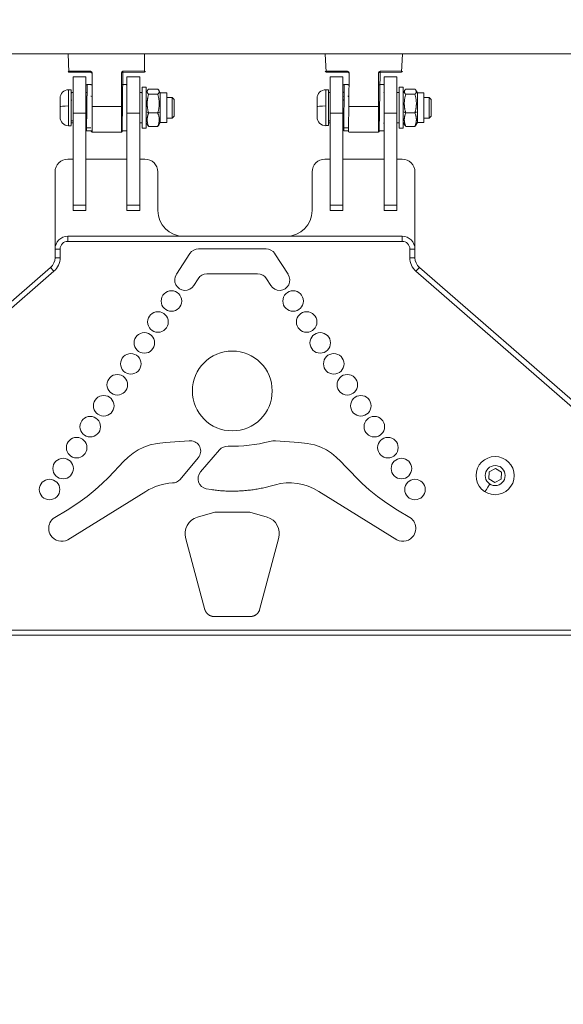
# Model space of a CAD drawing. Units: millimetres. Extents: x -180 to 29866, y 3 to 3136.
# Drawn here: x 16906 to 17117, y 2220 to 2604 of the extents above; entities that cross this region are included whole.
import ezdxf

# ---------------------------------------------------------------- set-up
doc = ezdxf.new("R2010")
doc.units = ezdxf.units.MM
doc.styles.get("Standard").update_dxf_attribs({"font": 'Square-721-BT.ttf'})
doc.dimstyles.get("Standard").update_dxf_attribs({"dimtxt": 0.18, "dimasz": 0.18, "dimexe": 0.18, "dimexo": 0.0625, "dimgap": 0.09, "dimtad": 0, "dimtih": 1, "dimtoh": 1, "dimdec": 4, "dimzin": 0, "dimdsep": 46, "dimtxsty": 'Standard', "dimcen": 0.09, "dimadec": 0, "dimazin": 0, "dimtfac": 1, "dimtdec": 4, "dimtofl": 0, "dimtmove": 0, "dimatfit": 3, "dimfxl": 1, "dimtolj": 1, "dimtzin": 0, "dimarcsym": 0})

# ---------------------------------------------------------------- blocks, each defined once
blk = doc.blocks.new('*D15')
at = {"color": 0, "lineweight": -2, "transparency": 16777216}
for p, q in [((13860.59, 2685.33), (13860.59, 2775.51)), ((25268.25, 2775.33), (14010.59, 2775.33)), ((25418.25, 2685.33), (25418.25, 2775.51))]:
    blk.add_line(p, q, dxfattribs=at)
at = {"color": 0, "transparency": 16777216}
for points in [[(14010.59, 2800.33), (14010.59, 2750.33), (13860.59, 2775.33)], [(25268.25, 2800.33), (25268.25, 2750.33), (25418.25, 2775.33)]]:
    blk.add_solid(points, dxfattribs=at)
at = {"layer": 'Defpoints', "color": 0, "transparency": 16777216}
for p in [(13860.59, 2775.33), (13860.59, 479.38), (25418.25, 479.38)]:
    blk.add_point(p, dxfattribs=at)
at = {"color": 0, "transparency": 16777216, "insert": (19639.42, 2971.84), "char_height": 250, "attachment_point": 5}
blk.add_mtext('\\A1;1155', dxfattribs=at)

msp = doc.modelspace()

# ---------------------------------------------------------------- linework, layer by layer
at = {"color": 0, "linetype": 'Continuous', "lineweight": 0, "extrusion": (0, 1, 0)}
for p, q in [((17558.99, 2590.42), (16169.89, 2590.42)), ((16924.72, 2583.32), (16924.42, 2590.42)), ((16954.12, 2590.42), (16954.12, 2583.32)), ((17024.72, 2583.32), (17024.42, 2590.42)), ((17054.42, 2590.42), (17054.12, 2583.32)), ((16933.12, 2583.62), (16924.72, 2583.62)), ((16933.12, 2583.62), (16933.12, 2583.32)), ((16945.72, 2583.62), (16945.42, 2560.22)), ((16954.12, 2583.62), (16945.72, 2583.62)), ((17033.12, 2583.62), (17024.72, 2583.62)), ((17033.12, 2583.62), (17033.12, 2583.32)), ((17045.72, 2583.62), (17045.42, 2560.22)), ((17054.12, 2583.62), (17045.72, 2583.62)), ((16924.72, 2583.32), (16933.12, 2583.32)), ((16926.32, 2529.42), (16926.32, 2581.42)), ((16926.32, 2581.42), (16931.32, 2581.42)), ((16931.32, 2581.42), (16931.32, 2529.42)), ((16933.42, 2583.02), (16933.72, 2583.02)), ((16933.72, 2583.02), (16933.72, 2559.92)), ((16945.12, 2583.02), (16954.12, 2583.32)), ((16945.12, 2559.92), (16945.12, 2583.02)), ((16947.32, 2529.42), (16947.32, 2581.42)), ((16947.32, 2581.42), (16952.32, 2581.42)), ((16952.32, 2581.42), (16952.32, 2529.42)), ((17024.72, 2583.32), (17033.12, 2583.32)), ((17026.32, 2529.42), (17026.32, 2581.42)), ((17026.32, 2581.42), (17031.32, 2581.42)), ((17031.32, 2581.42), (17031.32, 2529.42)), ((17033.42, 2560.22), (17033.72, 2583.02)), ((17033.42, 2583.02), (17033.72, 2583.02)), ((17045.12, 2583.02), (17054.12, 2583.32)), ((17045.12, 2559.92), (17045.12, 2583.02)), ((17047.32, 2529.42), (17047.32, 2581.42)), ((17047.32, 2581.42), (17052.32, 2581.42)), ((17052.32, 2581.42), (17052.32, 2529.42)), ((16924.62, 2576.42), (16924.62, 2562.45)), ((16924.62, 2576.42), (16925.67, 2576.42)), ((16925.67, 2562.45), (16925.67, 2576.42)), ((16931.62, 2560.62), (16931.82, 2578.42)), ((16931.82, 2578.42), (16933.22, 2578.42)), ((16947.02, 2578.42), (16945.62, 2578.42)), ((16953.17, 2577.42), (16953.17, 2561.42)), ((16953.17, 2577.42), (16954.77, 2577.42)), ((16954.77, 2577.42), (16954.77, 2561.42)), ((16954.77, 2575.22), (16955.32, 2576.17)), ((16955.75, 2576.69), (16959.28, 2576.69)), ((16960.27, 2575.22), (16959.72, 2576.17)), ((17024.62, 2576.42), (17024.62, 2562.45)), ((17024.62, 2576.42), (17025.67, 2576.42)), ((17025.67, 2562.45), (17025.67, 2576.42)), ((17031.62, 2560.62), (17031.82, 2578.42)), ((17031.82, 2578.42), (17033.22, 2578.42)), ((17047.02, 2578.42), (17045.62, 2578.42)), ((17053.17, 2577.42), (17053.17, 2561.42)), ((17053.17, 2577.42), (17054.77, 2577.42)), ((17054.77, 2577.42), (17054.77, 2561.42)), ((17054.77, 2575.22), (17055.32, 2576.17)), ((17055.75, 2576.69), (17059.28, 2576.69)), ((17060.27, 2575.22), (17059.72, 2576.17)), ((16921.27, 2565.77), (16921.27, 2573.07)), ((16925.87, 2575.32), (16926.32, 2575.32)), ((16931.32, 2575.32), (16931.42, 2575.32)), ((16952.97, 2575.32), (16952.32, 2575.32)), ((16955.75, 2574.66), (16959.28, 2574.66)), ((16960.27, 2575.22), (16960.27, 2563.62)), ((16960.27, 2575.22), (16962.77, 2575.22)), ((16962.77, 2575.22), (16962.77, 2563.62)), ((16962.77, 2573.42), (16964.9, 2573.42)), ((16964.9, 2565.44), (16964.9, 2573.42)), ((16965.67, 2572.65), (16964.9, 2573.42)), ((16965.67, 2572.65), (16965.67, 2566.19)), ((17021.27, 2565.77), (17021.27, 2573.07)), ((17025.87, 2575.32), (17026.32, 2575.32)), ((17031.32, 2575.32), (17031.42, 2575.32)), ((17052.97, 2575.32), (17052.32, 2575.32)), ((17055.75, 2574.66), (17059.28, 2574.66)), ((17060.27, 2575.22), (17060.27, 2563.62)), ((17060.27, 2575.22), (17062.77, 2575.22)), ((17062.77, 2575.22), (17062.77, 2563.62)), ((17062.77, 2573.42), (17064.9, 2573.42)), ((17064.9, 2565.44), (17064.9, 2573.42)), ((17065.67, 2572.65), (17064.9, 2573.42)), ((17065.67, 2572.65), (17065.67, 2566.19)), ((16933.72, 2569.92), (16945.42, 2569.92)), ((17033.72, 2569.92), (17045.42, 2569.92)), ((16926.32, 2564.33), (16925.87, 2564.33)), ((16926.32, 2567.3), (16931.32, 2567.3)), ((16931.42, 2564.33), (16931.32, 2564.33)), ((16947.32, 2567.3), (16952.32, 2567.3)), ((16955.75, 2567.39), (16954.77, 2567.85)), ((16955.75, 2567.39), (16959.28, 2567.39)), ((16960.27, 2567.85), (16959.28, 2567.39)), ((16962.77, 2565.42), (16964.9, 2565.42)), ((16965.67, 2566.19), (16964.9, 2565.42)), ((17026.32, 2564.33), (17025.87, 2564.33)), ((17026.32, 2567.3), (17031.32, 2567.3)), ((17031.42, 2564.33), (17031.32, 2564.33)), ((17047.32, 2567.3), (17052.32, 2567.3)), ((17055.75, 2567.39), (17054.77, 2567.85)), ((17055.75, 2567.39), (17059.28, 2567.39)), ((17060.27, 2567.85), (17059.28, 2567.39)), ((17062.77, 2565.42), (17064.9, 2565.42)), ((17065.67, 2566.19), (17064.9, 2565.42)), ((16924.62, 2562.42), (16925.67, 2562.42)), ((16925.87, 2563.52), (16926.32, 2563.52)), ((16931.32, 2563.52), (16931.42, 2563.52)), ((16933.22, 2561.65), (16931.82, 2561.65)), ((16931.82, 2560.42), (16933.22, 2560.42)), ((16947.02, 2560.42), (16945.62, 2560.42)), ((16952.32, 2563.61), (16952.97, 2563.61)), ((16952.97, 2563.52), (16952.32, 2563.52)), ((16953.17, 2561.42), (16954.77, 2561.42)), ((16954.77, 2563.62), (16955.32, 2562.67)), ((16955.75, 2562.15), (16959.28, 2562.15)), ((16960.27, 2563.62), (16959.72, 2562.67)), ((16960.27, 2563.62), (16962.77, 2563.62)), ((17025.67, 2562.45), (17024.62, 2562.45)), ((17025.87, 2563.52), (17026.32, 2563.52)), ((17031.32, 2563.52), (17031.42, 2563.52)), ((17033.22, 2561.65), (17031.82, 2561.65)), ((17031.82, 2560.42), (17033.22, 2560.42)), ((17047.02, 2560.42), (17045.62, 2560.42)), ((17052.32, 2563.61), (17052.97, 2563.61)), ((17052.97, 2563.52), (17052.32, 2563.52)), ((17053.17, 2561.42), (17054.77, 2561.42)), ((17054.77, 2563.62), (17055.32, 2562.67)), ((17055.75, 2562.15), (17059.28, 2562.15)), ((17060.27, 2563.62), (17059.72, 2562.67)), ((17060.27, 2563.62), (17062.77, 2563.62)), ((16933.72, 2559.92), (16945.12, 2559.92)), ((17033.72, 2559.92), (17045.12, 2559.92)), ((16926.32, 2549.42), (16924.32, 2549.42)), ((16947.32, 2549.42), (16931.32, 2549.42)), ((16954.32, 2549.42), (16952.32, 2549.42)), ((17026.32, 2549.42), (17024.32, 2549.42)), ((17047.32, 2549.42), (17031.32, 2549.42)), ((17054.32, 2549.42), (17052.32, 2549.42)), ((16919.32, 2544.42), (16919.32, 2511.06)), ((16959.32, 2529.42), (16959.32, 2544.42)), ((17019.32, 2544.42), (17019.32, 2529.42)), ((17059.32, 2524.42), (17059.32, 2544.42)), ((16926.32, 2531.48), (16931.32, 2531.48)), ((16947.32, 2531.48), (16952.32, 2531.48)), ((17026.32, 2531.48), (17031.32, 2531.48)), ((17047.32, 2531.48), (17052.32, 2531.48)), ((16926.32, 2529.42), (16931.32, 2529.42)), ((16947.32, 2529.42), (16952.32, 2529.42)), ((17026.32, 2529.42), (17031.32, 2529.42)), ((17047.32, 2529.42), (17052.32, 2529.42)), ((17059.32, 2514.44), (17059.32, 2524.42)), ((16924.32, 2517.42), (16924.32, 2519.42)), ((17054.32, 2519.42), (16924.32, 2519.42)), ((17054.32, 2517.42), (17054.32, 2519.42)), ((16919.32, 2514.42), (16919.32, 2511.06)), ((16921.32, 2511.06), (16921.32, 2514.42)), ((16924.32, 2517.42), (17054.32, 2517.42)), ((16975.15, 2514.5), (17001.39, 2514.5)), ((17057.32, 2514.42), (17057.32, 2511.06)), ((17059.32, 2511.06), (17059.32, 2514.42)), ((16966.56, 2504.58), (16971.82, 2512.71)), ((17004.78, 2512.62), (17009.98, 2504.58)), ((16917.61, 2507.29), (16776.03, 2383.88)), ((17202.61, 2383.88), (17061.03, 2507.29)), ((16777.35, 2382.37), (16918.92, 2505.79)), ((16974.99, 2502.87), (16973.28, 2500.24)), ((16998.14, 2504.78), (16978.4, 2504.78)), ((17003.26, 2500.24), (17001.55, 2502.87)), ((17059.72, 2505.79), (17201.29, 2382.37)), ((16962.33, 2439.07), (16971.49, 2439.76)), ((17005.05, 2439.76), (17014.21, 2439.07)), ((16975.96, 2427.66), (16983.3, 2436.23)), ((16975.03, 2433.19), (16968, 2424.74)), ((17088.08, 2424.93), (17088.16, 2427.68)), ((17088.16, 2427.68), (17090.59, 2428.98)), ((17090.59, 2428.98), (17092.92, 2427.53)), ((17092.92, 2427.53), (17092.84, 2424.79)), ((17090.41, 2423.49), (17088.08, 2424.93)), ((17092.84, 2424.79), (17090.41, 2423.49)), ((16954.62, 2420.06), (16924.29, 2401.23)), ((16980.03, 2420.77), (16978.14, 2421.07)), ((17052.25, 2401.23), (17021.92, 2420.06)), ((16974.69, 2410.06), (16981.5, 2412)), ((16981.5, 2412), (16995.04, 2412)), ((16995.04, 2412), (17001.85, 2410.06)), ((16977.63, 2374.04), (16970.26, 2401.61)), ((17006.28, 2401.61), (16998.9, 2374.04)), ((16995.15, 2371.35), (16981.38, 2371.35)), ((17169.32, 2366.05), (16809.32, 2366.05)), ((16809.32, 2364.05), (17169.32, 2364.05))]:
    msp.add_line(p, q, dxfattribs=at)
at = {"color": 0, "linetype": 'Continuous', "lineweight": 0, "extrusion": (0, 0, -1)}
for centre, radius in [((-16964.61, 2494.19), 4), ((-17011.93, 2494.19), 4), ((-16959.35, 2486.04), 4), ((-17017.19, 2486.04), 4), ((-16954.08, 2477.89), 4), ((-17022.46, 2477.89), 4), ((-16948.81, 2469.73), 4), ((-17027.73, 2469.73), 4), ((-16943.54, 2461.58), 4), ((-17033, 2461.58), 4), ((-16938.27, 2453.42), 4), ((-17038.26, 2453.42), 4), ((-16933.01, 2445.27), 4), ((-17043.53, 2445.27), 4), ((-16927.74, 2437.12), 4), ((-17048.8, 2437.12), 4), ((-16922.47, 2428.97), 4), ((-17054.07, 2428.97), 4), ((-17090.5, 2426.23), 7.43), ((-17090.5, 2426.23), 3.89), ((-16917.2, 2420.81), 4), ((-17059.33, 2420.81), 4)]:
    msp.add_circle(centre, radius, dxfattribs=at)
for centre, radius, start, end in [((-16924.72, 2583.62), 0.3, 270, 0), ((-16954.12, 2583.62), 0.3, 180, 270), ((-17024.72, 2583.62), 0.3, 270, 0), ((-17054.12, 2583.62), 0.3, 180, 270), ((-16924.62, 2573.07), 3.35, 0, 90), ((-16931.82, 2578.22), 0.2, 360, 90), ((-16933.22, 2578.22), 0.2, 90, 180), ((-16945.62, 2578.22), 0.2, 0, 90), ((-16947.02, 2578.22), 0.2, 90, 180), ((-17024.62, 2573.07), 3.35, 0, 90), ((-17031.82, 2578.22), 0.2, 360, 90), ((-17033.22, 2578.22), 0.2, 90, 180), ((-17045.62, 2578.22), 0.2, 0, 90), ((-17047.02, 2578.22), 0.2, 90, 180), ((-16925.87, 2575.12), 0.2, 360, 90), ((-16931.42, 2575.52), 0.2, 180, 270), ((-16947.42, 2575.52), 0.2, 300, 0), ((-16952.97, 2575.12), 0.2, 90, 180), ((-17025.87, 2575.12), 0.2, 0, 90), ((-17031.42, 2575.52), 0.2, 180, 270), ((-17047.42, 2575.52), 0.2, 300, 0), ((-17052.97, 2575.12), 0.2, 90, 180), ((-16924.62, 2565.77), 3.35, 270, 0), ((-17024.62, 2565.77), 3.35, 270, 0), ((-16925.87, 2563.72), 0.2, 270, 0), ((-16931.42, 2563.32), 0.2, 90, 180), ((-16931.82, 2560.62), 0.2, 270, 0), ((-16933.22, 2560.62), 0.2, 180, 270), ((-16945.62, 2560.62), 0.2, 270, 0), ((-16947.02, 2560.62), 0.2, 180, 270), ((-16947.42, 2563.32), 0.2, 360, 60), ((-16952.97, 2563.72), 0.2, 180, 270), ((-17025.87, 2563.72), 0.2, 270, 0), ((-17031.42, 2563.32), 0.2, 90, 180), ((-17031.82, 2560.62), 0.2, 270, 0), ((-17033.22, 2560.62), 0.2, 180, 270), ((-17045.62, 2560.62), 0.2, 270, 0), ((-17047.02, 2560.62), 0.2, 180, 270), ((-17047.42, 2563.32), 0.2, 360, 60), ((-17052.97, 2563.72), 0.2, 180, 270), ((-16945.12, 2560.22), 0.3, 180, 270), ((-17045.12, 2560.22), 0.3, 180, 270), ((-16969.32, 2529.42), 10, 270, 0), ((-17009.32, 2529.42), 10, 180, 270), ((-16924.32, 2514.42), 3, 0.0007, 90), ((-16975.15, 2510.5), 4, 33.6493, 90), ((-17001.39, 2510.5), 4, 90, 147.9009), ((-17054.32, 2514.42), 3, 90, 180), ((-16914.32, 2511.06), 5, 180.0007, 228.9204), ((-17064.32, 2511.06), 5, 311.0796, 0), ((-16969.88, 2502.34), 4, 211.7695, 33.9788), ((-17006.66, 2502.34), 4, 146.0212, 328.2305), ((-16971.98, 2435.78), 4, 90, 220.3225), ((-16986.38, 2433.68), 4, 39.6775, 93.53), ((-17004.56, 2433.71), 6.07, 74.3934, 94.5993), ((-16978.94, 2424.99), 4, 281.5323, 41.7321), ((-16965, 2427.39), 4, 221.501, 270.46)]:
    msp.add_arc(centre, radius, start, end, dxfattribs=at)
at = {"color": 0, "linetype": 'Continuous', "lineweight": 0}
for centre, radius, start, end in [((16933.12, 2583.02), 0.6, 0, 90), ((16945.72, 2583.02), 0.6, 90, 180), ((17033.12, 2583.02), 0.6, 0, 90), ((17045.72, 2583.02), 0.6, 90, 180), ((16933.12, 2583.02), 0.3, 0, 90), ((16945.72, 2583.02), 0.3, 90, 180), ((17033.12, 2583.02), 0.3, 0, 90), ((17045.72, 2583.02), 0.3, 90, 180), ((16933.72, 2560.22), 0.3, 180, 270), ((17033.72, 2560.22), 0.3, 180, 270), ((16924.32, 2544.42), 5, 90, 180), ((16954.32, 2544.42), 5, 0, 90), ((17024.32, 2544.42), 5, 90, 180), ((17054.32, 2544.42), 5, 0, 90), ((16924.32, 2514.42), 5, 90, 179.9993), ((17054.32, 2514.42), 5, 360, 90), ((16914.32, 2511.06), 7, 311.0796, 359.9993), ((17064.32, 2511.06), 7, 180, 228.9204), ((16978.4, 2500.78), 4, 90, 148.4621), ((16998.14, 2500.78), 4, 31.5379, 90)]:
    msp.add_arc(centre, radius, start, end, dxfattribs=at)
for centre, major_axis, ratio, start_param, end_param in [((16925.87, 2572.3), (-0.2, 0), 0.504854, -1.570796, 0), ((16931.42, 2572.5), (0.2, 0), 0.504854, -1.570796, 0), ((16931.82, 2573.86), (-0.2, 0), 0.504854, -1.570796, 0), ((16933.22, 2573.86), (0.2, 0), 0.504854, 0, 1.570796), ((17025.87, 2572.3), (-0.2, 0), 0.504854, -1.570796, 0), ((17031.42, 2572.5), (0.2, 0), 0.504854, -1.570796, 0), ((17031.82, 2573.86), (-0.2, 0), 0.504854, -1.570796, 0), ((17033.22, 2573.86), (0.2, 0), 0.504854, 0, 1.570796), ((16924.62, 2569.78), (-3.35, 0), 0.099744, -1.570796, 0), ((17024.62, 2569.78), (-3.35, 0), 0.099744, -1.570796, 0), ((17057.32, 2514.42), (2, 0), 0, -0.000011, 1.570785), ((17057.32, 2511.06), (2, 0), 0, 0.000186, 1.570982), ((17059.72, 2505.79), (1.31, 1.51), 0, -0.000432, 1.570364), ((16994.5, 2461.53), (-36.09, -6.78), 0.634701, 1.233745, 1.686094), ((17089.67, 2424.89), (-3.12, -5.04), 0, -1.131982, -0.169616)]:
    msp.add_ellipse(centre, major_axis=major_axis, ratio=ratio, start_param=start_param, end_param=end_param, dxfattribs=at)
at = {"color": 0, "linetype": 'Continuous', "lineweight": 0, "extrusion": (0, 0, -1)}
for centre, major_axis, ratio, start_param, end_param in [((16921.32, 2514.42), (-2, 0), 0, 0.000293, 1.57109), ((16914.32, 2511.06), (5, 0), 0.000003, 0, 0.000012), ((16921.32, 2511.06), (-2, 0), 0, 0.000293, 1.57109), ((16918.92, 2505.79), (-1.31, 1.51), 0, -0.000385, 1.570411), ((16971.63, 2439.66), (0.831, 0.048), 0.133013, -1.735967, -1.129756), ((17092.55, 2429.54), (0.263, 0.425), 0, -1.570796, -1.131952), ((17086.85, 2420.34), (-0.263, -0.425), 0, -0.001781, 0.167804), ((16922.34, 2406.02), (5.42, 0.47), 0.898265, -2.651834, -2.111206), ((17054.19, 2406.02), (5.42, -0.47), 0.898265, -1.030345, -0.489778)]:
    msp.add_ellipse(centre, major_axis=major_axis, ratio=ratio, start_param=start_param, end_param=end_param, dxfattribs=at)
at = {"color": 0, "linetype": 'Continuous', "lineweight": 0}
for points, weights, degree in [([(16955.75, 2576.69), (16954.67, 2575.68), (16955.75, 2574.66)], [1, 1.15470053838, 1], 2), ([(16959.28, 2574.66), (16960.37, 2575.68), (16959.28, 2576.69)], [1, 1.15470053838, 1], 2), ([(17055.75, 2576.69), (17054.67, 2575.68), (17055.75, 2574.66)], [1, 1.15470053838, 1], 2), ([(17059.28, 2574.66), (17060.37, 2575.68), (17059.28, 2576.69)], [1, 1.15470053838, 1], 2), ([(16955.75, 2574.66), (16954.67, 2571.03), (16955.75, 2567.39)], [1, 1.15470053838, 1], 2), ([(16959.28, 2567.39), (16960.37, 2571.03), (16959.28, 2574.66)], [1, 1.15470053838, 1], 2), ([(17055.75, 2574.66), (17054.67, 2571.03), (17055.75, 2567.39)], [1, 1.15470053838, 1], 2), ([(17059.28, 2567.39), (17060.37, 2571.03), (17059.28, 2574.66)], [1, 1.15470053838, 1], 2), ([(16955.75, 2567.39), (16954.67, 2564.77), (16955.75, 2562.15)], [1, 1.15470053838, 1], 2), ([(16959.28, 2562.15), (16960.37, 2564.77), (16959.28, 2567.39)], [1, 1.15470053838, 1], 2), ([(17055.75, 2567.39), (17054.67, 2564.77), (17055.75, 2562.15)], [1, 1.15470053838, 1], 2), ([(17059.28, 2562.15), (17060.37, 2564.77), (17059.28, 2567.39)], [1, 1.15470053838, 1], 2), ([(16955.75, 2562.15), (16955.46, 2562.42), (16955.32, 2562.67)], [1, 1.03756078284, 1.05688229616], 2), ([(16959.72, 2562.67), (16959.58, 2562.42), (16959.28, 2562.15)], [1.05688229616, 1.03756078284, 1], 2), ([(17055.75, 2562.15), (17055.46, 2562.42), (17055.32, 2562.67)], [1, 1.03756078284, 1.05688229616], 2), ([(17059.72, 2562.67), (17059.58, 2562.42), (17059.28, 2562.15)], [1.05688229616, 1.03756078284, 1], 2), ([(17005.04, 2422.67), (16996.93, 2420.21), (16988.46, 2419.55), (16980.03, 2420.77)], [1, 0.978585811272, 0.973052408991, 1], 3), ([(16981.38, 2371.35), (16979.61, 2371.35), (16978.16, 2372.28), (16977.63, 2374.04)], [1, 0.847148582809, 0.866472741364, 1], 3), ([(16998.9, 2374.04), (16998.38, 2372.28), (16996.93, 2371.35), (16995.15, 2371.35)], [1, 0.866472741364, 0.847148582809, 0.942027524335], 3)]:
    msp.add_rational_spline(points, weights, degree=degree, dxfattribs=at)
msp.add_open_spline([(16972.75, 2459.18), (16972.75, 2467.75), (16979.7, 2474.7), (16988.27, 2474.7), (16996.84, 2474.7), (17003.79, 2467.75), (17003.79, 2459.18), (17003.79, 2450.61), (16996.84, 2443.66), (16988.27, 2443.66), (16979.7, 2443.66), (16972.75, 2450.61), (16972.75, 2459.18)], degree=3, knots=[-4, -4, -4, -4, -3, -3, -3, -2, -2, -2, -1, -1, -1, 0, 0, 0, 0], dxfattribs=at)
for points in [[(16919.2, 2409.96), (16946.81, 2424.94), (16943.79, 2438.2), (16962.33, 2439.07)], [(17014.21, 2439.07), (17032.74, 2438.2), (17029.72, 2424.94), (17057.34, 2409.96)], [(16964.97, 2423.39), (16961.43, 2423.18), (16957.81, 2422.05), (16954.62, 2420.06)], [(17021.92, 2420.06), (17016.69, 2423.32), (17010.33, 2424.25), (17005.04, 2422.67)], [(16917.67, 2402.97), (16916.7, 2404.5), (16916.63, 2406.36), (16917.37, 2407.9)], [(16970.26, 2401.61), (16969.08, 2405.39), (16971.33, 2409), (16974.69, 2410.06)], [(17001.85, 2410.06), (17005.21, 2409), (17007.46, 2405.39), (17006.28, 2401.61)], [(17059.17, 2407.9), (17059.91, 2406.36), (17059.84, 2404.5), (17058.86, 2402.97)], [(16924.29, 2401.23), (16921.95, 2400), (16919.1, 2400.77), (16917.67, 2402.97)], [(17058.86, 2402.97), (17057.44, 2400.77), (17054.59, 2400), (17052.25, 2401.23)]]:
    msp.add_open_spline(points, degree=3, dxfattribs=at)

# ---------------------------------------------------------------- dimensions: what is measured, and where the dimension line sits
dim = msp.add_linear_dim(base=(13860.59, 2775.33), p1=(25418.25, 479.38), p2=(13860.59, 479.38), text='1155', dimstyle='Standard', override={"dimtxt": 250, "dimasz": 150, "dimgap": 70, "dimtad": 2, "dimtih": 0, "dimtoh": 0, "dimdec": 0, "dimfxl": 90, "dimfxlon": 1})
dim.commit()
dim.dimension.update_dxf_attribs({"geometry": '*D15', "text_midpoint": (19639.42, 2971.84)})

doc.saveas('drawing.dxf')
